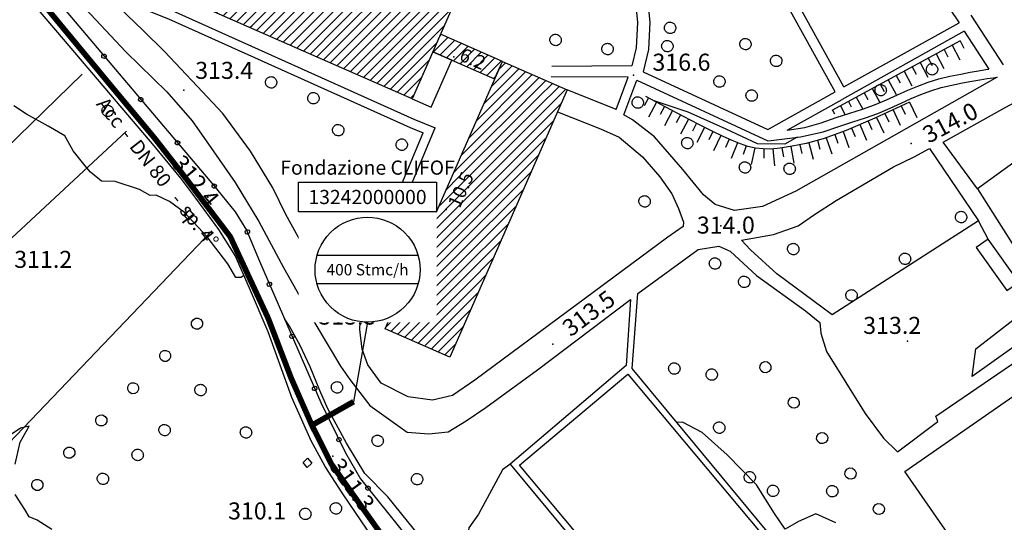
# Model space of a CAD drawing. Extents: x 1523156 to 1526107, y 5070952 to 5074224.
# Drawn here: x 1524851 to 1525025, y 5071561 to 5071649 of the extents above; entities that cross this region are included whole.
import ezdxf
from ezdxf.enums import TextEntityAlignment as Align

# ---------------------------------------------------------------- set-up
doc = ezdxf.new("R2010")
doc.units = 0
doc.header["$LTSCALE"] = 2
doc.header["$MEASUREMENT"] = 0
doc.linetypes.add('CENTRO', pattern=[2, 1.25, -0.25, 0.25, -0.25])
doc.layers.get('0').update_dxf_attribs({"linetype": 'CONTINUOUS'})
for name, color, linetype in [('8321_PQTERRA', 252, 'CONTINUOUS'), ('8324_altezza', 252, 'CONTINUOUS'), ('Base_topografica_5000', 8, 'CONTINUOUS'), ('CAMP', 253, 'CONTINUOUS'), ('Edifici', 4, 'CONTINUOUS'), ('GR', 152, 'CONTINUOUS'), ('GRU', 82, 'CONTINUOUS'), ('RETE MP nomi', 30, 'CENTRO')]:
    doc.layers.add(name, color=color, linetype=linetype)
doc.layers.add('RETE MP SP4', color=30, linetype='CENTRO', lineweight=40)
doc.styles.get("Standard").update_dxf_attribs({"font": 'ARIAL.TTF'})
doc.styles.add('Style00', font='ARIAL.TTF', dxfattribs={"height": 0.2})

# ---------------------------------------------------------------- blocks, each defined once
blk = doc.blocks.new('q0050033')
for p, q in [((-0.494, -0.007), (-0.432, 0.248)), ((-0.432, 0.248), (-0.25, 0.429)), ((-0.25, 0.429), (-0.003, 0.496)), ((-0.003, 0.496), (0.245, 0.431)), ((0.245, 0.431), (0.428, 0.253)), ((0.428, 0.253), (0.499, -0.001)), ((-0.412, -0.274), (-0.494, -0.007)), ((-0.243, -0.434), (-0.412, -0.274)), ((0.002, -0.497), (-0.243, -0.434)), ((0.246, -0.431), (0.002, -0.497)), ((0.425, -0.253), (0.246, -0.431)), ((0.499, -0.001), (0.425, -0.253))]:
    blk.add_line(p, q)
blk = doc.blocks.new('S37')
for p, q in [((-0.99, -0.01), (-0.97, 0.17)), ((-0.97, 0.17), (-0.93, 0.33)), ((-0.93, 0.33), (-0.87, 0.47)), ((-0.87, 0.47), (-0.79, 0.6)), ((-0.79, 0.6), (-0.68, 0.71)), ((-0.68, 0.71), (-0.58, 0.8)), ((-0.58, 0.8), (-0.49, 0.87)), ((-0.49, 0.87), (-0.37, 0.93)), ((-0.37, 0.93), (-0.26, 0.97)), ((-0.26, 0.97), (-0.13, 0.99)), ((-0.13, 0.99), (-0.01, 1)), ((-0.01, 1), (0.15, 0.99)), ((0.15, 0.99), (0.35, 0.94)), ((0.35, 0.94), (0.55, 0.82)), ((0.55, 0.82), (0.68, 0.73)), ((0.68, 0.73), (0.77, 0.62)), ((0.77, 0.62), (0.87, 0.5)), ((0.87, 0.5), (0.93, 0.39)), ((0.93, 0.39), (0.99, 0.23)), ((0.99, 0.23), (1.01, 0.09)), ((1.01, 0.09), (1.03, -0.03)), ((-0.97, -0.15), (-0.99, -0.01)), ((-0.94, -0.26), (-0.97, -0.15)), ((-0.9, -0.4), (-0.94, -0.26)), ((-0.84, -0.51), (-0.9, -0.4)), ((-0.78, -0.61), (-0.84, -0.51)), ((-0.66, -0.71), (-0.78, -0.61)), ((-0.57, -0.8), (-0.66, -0.71)), ((-0.49, -0.87), (-0.57, -0.8)), ((-0.36, -0.93), (-0.49, -0.87)), ((-0.22, -0.98), (-0.36, -0.93)), ((-0.06, -1.01), (-0.22, -0.98)), ((0.07, -1.02), (-0.06, -1.01)), ((0.22, -1.01), (0.07, -1.02)), ((0.36, -0.97), (0.22, -1.01)), ((0.52, -0.89), (0.36, -0.97)), ((0.65, -0.81), (0.52, -0.89)), ((0.78, -0.68), (0.65, -0.81)), ((0.87, -0.56), (0.78, -0.68)), ((0.93, -0.45), (0.87, -0.56)), ((0.98, -0.3), (0.93, -0.45)), ((1.01, -0.17), (0.98, -0.3)), ((1.03, -0.03), (1.01, -0.17))]:
    blk.add_line(p, q)
blk = doc.blocks.new('q0050013')
for p, q in [((-0.194, -0.003), (-0.17, 0.098)), ((-0.17, 0.098), (-0.099, 0.169)), ((-0.099, 0.169), (-0.001, 0.195)), ((-0.001, 0.195), (0.096, 0.17)), ((0.096, 0.17), (0.169, 0.1)), ((0.169, 0.1), (0.197, -0.001)), ((-0.162, -0.108), (-0.194, -0.003)), ((-0.096, -0.171), (-0.162, -0.108)), ((0.001, -0.196), (-0.096, -0.171)), ((0.097, -0.17), (0.001, -0.196)), ((0.168, -0.1), (0.097, -0.17)), ((0.197, -0.001), (0.168, -0.1))]:
    blk.add_line(p, q)
blk = doc.blocks.new('q0120075')
blk.add_line((0, 0), (0, 1.5))
blk = doc.blocks.new('q0120040')
blk.add_line((0, 0), (0, 0.8))
blk = doc.blocks.new('CAMP_FA860200')
at = {"layer": 'CAMP'}
for p, q in [((1506471.107, 5063004.782), (1506475.096, 5063008.771)), ((1506471.107, 5063003.085), (1506476.276, 5063008.253)), ((1506471.908, 5063007.28), (1506473.917, 5063009.288)), ((1506471.107, 5063001.388), (1506477.455, 5063007.736)), ((1506471.107, 5062999.691), (1506478.635, 5063007.218)), ((1506471.107, 5062997.994), (1506479.814, 5063006.701)), ((1506470.581, 5063004.256), (1506471.107, 5063004.782)), ((1506471.107, 5062996.297), (1506480.994, 5063006.183)), ((1506471.107, 5062994.6), (1506482.173, 5063005.666)), ((1506471.107, 5062992.903), (1506483.353, 5063005.148)), ((1506469.254, 5063001.232), (1506471.107, 5063003.085)), ((1506471.107, 5062991.206), (1506484.532, 5063004.63)), ((1506471.107, 5062989.509), (1506485.249, 5063003.651)), ((1506485.249, 5063003.651), (1506485.712, 5063004.113)), ((1506485.249, 5063001.954), (1506486.891, 5063003.595)), ((1506485.249, 5063000.257), (1506488.071, 5063003.078)), ((1506467.927, 5062998.208), (1506471.107, 5063001.388)), ((1506471.107, 5062987.811), (1506485.249, 5063001.954)), ((1506485.249, 5062998.559), (1506489.25, 5063002.56)), ((1506485.249, 5062996.862), (1506490.43, 5063002.043)), ((1506485.249, 5062995.165), (1506491.609, 5063001.525)), ((1506466.6, 5062995.184), (1506471.107, 5062999.691)), ((1506471.107, 5062986.114), (1506485.249, 5063000.257)), ((1506485.249, 5062993.468), (1506492.789, 5063001.007)), ((1506485.249, 5062991.771), (1506493.968, 5063000.49)), ((1506485.308, 5062990.133), (1506495.147, 5062999.972)), ((1506465.273, 5062992.16), (1506471.107, 5062997.994)), ((1506471.107, 5062984.417), (1506485.249, 5062998.559)), ((1506486.488, 5062989.616), (1506496.327, 5062999.455)), ((1506487.667, 5062989.098), (1506497.506, 5062998.937)), ((1506488.847, 5062988.58), (1506498.686, 5062998.42)), ((1506499.392, 5062997.428), (1506499.865, 5062997.902)), ((1506463.946, 5062989.136), (1506471.107, 5062996.297)), ((1506480.59, 5062992.203), (1506485.249, 5062996.862)), ((1506490.026, 5062988.063), (1506499.392, 5062997.428)), ((1506491.206, 5062987.545), (1506500.187, 5062996.527)), ((1506492.385, 5062987.028), (1506501.885, 5062996.527)), ((1506493.565, 5062986.51), (1506503.404, 5062996.349)), ((1506500.187, 5062996.527), (1506501.045, 5062997.384)), ((1506501.885, 5062996.527), (1506502.224, 5062996.867)), ((1506462.619, 5062986.112), (1506471.107, 5062994.6)), ((1506481.77, 5062991.686), (1506485.249, 5062995.165)), ((1506494.744, 5062985.993), (1506504.583, 5062995.832)), ((1506495.924, 5062985.475), (1506505.763, 5062995.314)), ((1506497.103, 5062984.957), (1506506.942, 5062994.797)), ((1506461.292, 5062983.088), (1506471.107, 5062992.903)), ((1506482.949, 5062991.168), (1506485.249, 5062993.468)), ((1506498.283, 5062984.44), (1506508.122, 5062994.279)), ((1506499.462, 5062983.922), (1506509.301, 5062993.762)), ((1506500.642, 5062983.405), (1506510.481, 5062993.244)), ((1506501.821, 5062982.887), (1506511.66, 5062992.726)), ((1506459.965, 5062980.064), (1506471.107, 5062991.206)), ((1506484.129, 5062990.651), (1506485.249, 5062991.771)), ((1506503.016, 5062982.385), (1506512.84, 5062992.209)), ((1506504.713, 5062982.385), (1506514.019, 5062991.691)), ((1506506.41, 5062982.385), (1506515.199, 5062991.174)), ((1506458.638, 5062977.04), (1506471.107, 5062989.509)), ((1506471.107, 5062982.72), (1506478.184, 5062989.797)), ((1506508.107, 5062982.385), (1506516.378, 5062990.656)), ((1506509.804, 5062982.385), (1506517.558, 5062990.139)), ((1506511.501, 5062982.385), (1506518.737, 5062989.621)), ((1506513.198, 5062982.385), (1506519.917, 5062989.103)), ((1506460.016, 5062976.72), (1506471.107, 5062987.811)), ((1506462.892, 5062977.899), (1506471.107, 5062986.114)), ((1506471.522, 5062981.438), (1506476.857, 5062986.773)), ((1506514.895, 5062982.385), (1506518.884, 5062986.373)), ((1506465.769, 5062979.079), (1506471.107, 5062984.417)), ((1506468.645, 5062980.258), (1506471.107, 5062982.72)), ((1506471.107, 5062979.326), (1506474.398, 5062982.617)), ((1506471.107, 5062977.629), (1506476.034, 5062982.556)), ((1506474.398, 5062982.617), (1506475.53, 5062983.749)), ((1506495.662, 5062968.243), (1506509.804, 5062982.385)), ((1506497.359, 5062968.243), (1506511.501, 5062982.385)), ((1506499.056, 5062968.243), (1506513.198, 5062982.385)), ((1506500.058, 5062974.336), (1506508.107, 5062982.385)), ((1506500.753, 5062968.243), (1506514.895, 5062982.385)), ((1506501.385, 5062977.36), (1506506.41, 5062982.385)), ((1506502.45, 5062968.243), (1506516.592, 5062982.385)), ((1506502.712, 5062980.384), (1506504.713, 5062982.385)), ((1506503.001, 5062982.37), (1506503.016, 5062982.385)), ((1506516.592, 5062982.385), (1506517.557, 5062983.349)), ((1506463.642, 5062973.558), (1506471.107, 5062981.023)), ((1506471.107, 5062975.932), (1506477.214, 5062982.039)), ((1506471.107, 5062974.235), (1506478.393, 5062981.521)), ((1506471.107, 5062981.023), (1506471.522, 5062981.438)), ((1506471.107, 5062972.538), (1506479.573, 5062981.004)), ((1506471.107, 5062970.841), (1506480.752, 5062980.486)), ((1506461.283, 5062974.593), (1506465.769, 5062979.079)), ((1506462.462, 5062974.075), (1506468.645, 5062980.258)), ((1506464.821, 5062973.04), (1506471.107, 5062979.326)), ((1506471.898, 5062969.935), (1506481.932, 5062979.968)), ((1506473.078, 5062969.417), (1506483.111, 5062979.451)), ((1506474.257, 5062968.9), (1506484.291, 5062978.933)), ((1506504.147, 5062968.243), (1506516.23, 5062980.325)), ((1506460.103, 5062975.111), (1506462.892, 5062977.899)), ((1506466.001, 5062972.523), (1506471.107, 5062977.629)), ((1506475.437, 5062968.382), (1506485.47, 5062978.416)), ((1506476.994, 5062968.243), (1506486.65, 5062977.898)), ((1506478.691, 5062968.243), (1506487.829, 5062977.381)), ((1506505.844, 5062968.243), (1506514.903, 5062977.301)), ((1506458.924, 5062975.628), (1506460.016, 5062976.72)), ((1506467.18, 5062972.005), (1506471.107, 5062975.932)), ((1506480.388, 5062968.243), (1506489.009, 5062976.863)), ((1506482.086, 5062968.243), (1506490.188, 5062976.346)), ((1506483.783, 5062968.243), (1506491.368, 5062975.828)), ((1506485.48, 5062968.243), (1506492.547, 5062975.31)), ((1506468.36, 5062971.488), (1506471.107, 5062974.235)), ((1506487.177, 5062968.243), (1506493.727, 5062974.793)), ((1506488.874, 5062968.243), (1506494.906, 5062974.275)), ((1506490.571, 5062968.243), (1506496.086, 5062973.758)), ((1506507.541, 5062968.243), (1506513.576, 5062974.277)), ((1506469.539, 5062970.97), (1506471.107, 5062972.538)), ((1506492.268, 5062968.243), (1506497.265, 5062973.24)), ((1506493.965, 5062968.243), (1506498.445, 5062972.723)), ((1506470.719, 5062970.452), (1506471.107, 5062970.841)), ((1506509.238, 5062968.243), (1506512.249, 5062971.253)), ((1506476.616, 5062967.865), (1506476.994, 5062968.243)), ((1506477.796, 5062967.347), (1506478.691, 5062968.243)), ((1506478.975, 5062966.83), (1506480.388, 5062968.243)), ((1506480.155, 5062966.312), (1506482.086, 5062968.243)), ((1506481.334, 5062965.794), (1506483.783, 5062968.243)), ((1506482.514, 5062965.277), (1506485.48, 5062968.243)), ((1506483.693, 5062964.759), (1506487.177, 5062968.243)), ((1506484.873, 5062964.242), (1506488.874, 5062968.243)), ((1506486.052, 5062963.724), (1506490.571, 5062968.243)), ((1506487.232, 5062963.207), (1506492.268, 5062968.243)), ((1506488.411, 5062962.689), (1506493.965, 5062968.243)), ((1506489.591, 5062962.171), (1506495.662, 5062968.243)), ((1506490.77, 5062961.654), (1506497.359, 5062968.243)), ((1506491.95, 5062961.136), (1506499.056, 5062968.243)), ((1506493.129, 5062960.619), (1506500.753, 5062968.243)), ((1506494.309, 5062960.101), (1506502.45, 5062968.243)), ((1506495.488, 5062959.584), (1506504.147, 5062968.243)), ((1506496.668, 5062959.066), (1506505.844, 5062968.243)), ((1506497.847, 5062958.549), (1506507.541, 5062968.243)), ((1506499.027, 5062958.031), (1506509.238, 5062968.243)), ((1506500.206, 5062957.513), (1506510.922, 5062968.229)), ((1506501.386, 5062956.996), (1506509.595, 5062965.205)), ((1506502.565, 5062956.478), (1506508.268, 5062962.181)), ((1506503.745, 5062955.961), (1506506.941, 5062959.157)), ((1506504.924, 5062955.443), (1506505.614, 5062956.133))]:
    blk.add_line(p, q, dxfattribs=at)
blk = doc.blocks.new('CAMP_2693D282')
at = {"layer": 'CAMP'}
for p, q in [((1506520.565, 5062960.529), (1506521.686, 5062961.649)), ((1506516.584, 5062951.457), (1506525.224, 5062960.097)), ((1506517.911, 5062954.481), (1506524.045, 5062960.614)), ((1506519.238, 5062957.505), (1506522.865, 5062961.132)), ((1506513.93, 5062945.409), (1506527.559, 5062959.038)), ((1506515.257, 5062948.433), (1506526.404, 5062959.579)), ((1506527.559, 5062959.038), (1506527.583, 5062959.062)), ((1506527.559, 5062957.341), (1506528.763, 5062958.544)), ((1506527.559, 5062955.643), (1506529.942, 5062958.027)), ((1506513.417, 5062943.198), (1506527.559, 5062957.341)), ((1506527.559, 5062953.946), (1506531.122, 5062957.509)), ((1506527.559, 5062952.249), (1506532.301, 5062956.991)), ((1506513.417, 5062941.501), (1506527.559, 5062955.643)), ((1506527.559, 5062950.552), (1506531.537, 5062954.531)), ((1506513.417, 5062939.804), (1506527.559, 5062953.946)), ((1506513.417, 5062938.107), (1506527.559, 5062952.249)), ((1506527.559, 5062948.855), (1506530.21, 5062951.507)), ((1506513.417, 5062936.41), (1506527.559, 5062950.552)), ((1506513.417, 5062934.713), (1506527.559, 5062948.855)), ((1506527.559, 5062947.158), (1506528.884, 5062948.483)), ((1506513.417, 5062933.016), (1506527.559, 5062947.158)), ((1506513.417, 5062931.319), (1506527.557, 5062945.459)), ((1506512.603, 5062942.385), (1506513.417, 5062943.198)), ((1506513.417, 5062929.622), (1506526.23, 5062942.435)), ((1506511.277, 5062939.361), (1506513.417, 5062941.501)), ((1506509.95, 5062936.337), (1506513.417, 5062939.804)), ((1506513.417, 5062927.925), (1506524.903, 5062939.411)), ((1506508.623, 5062933.313), (1506513.417, 5062938.107)), ((1506507.296, 5062930.289), (1506513.417, 5062936.41)), ((1506513.417, 5062926.228), (1506523.576, 5062936.387)), ((1506505.969, 5062927.265), (1506513.417, 5062934.713)), ((1506504.642, 5062924.241), (1506513.417, 5062933.016)), ((1506513.417, 5062924.531), (1506522.249, 5062933.363)), ((1506503.315, 5062921.217), (1506513.417, 5062931.319)), ((1506513.417, 5062922.834), (1506520.922, 5062930.339)), ((1506501.988, 5062918.193), (1506513.417, 5062929.622)), ((1506500.661, 5062915.169), (1506513.417, 5062927.925)), ((1506514.961, 5062922.681), (1506519.595, 5062927.315)), ((1506501.489, 5062914.3), (1506513.417, 5062926.228)), ((1506502.668, 5062913.782), (1506513.417, 5062924.531)), ((1506516.658, 5062922.681), (1506518.268, 5062924.291)), ((1506503.848, 5062913.265), (1506513.417, 5062922.834)), ((1506505.027, 5062912.747), (1506514.961, 5062922.681)), ((1506506.207, 5062912.229), (1506516.658, 5062922.681)), ((1506507.386, 5062911.712), (1506516.941, 5062921.267)), ((1506508.566, 5062911.194), (1506515.614, 5062918.243)), ((1506509.745, 5062910.677), (1506514.287, 5062915.219)), ((1506510.925, 5062910.159), (1506512.96, 5062912.195))]:
    blk.add_line(p, q, dxfattribs=at)
blk = doc.blocks.new('CAMP_B0676A3A')
at = {"layer": 'CAMP'}
for p, q in [((1506510.136, 5062966.437), (1506510.331, 5062966.632)), ((1506508.95, 5062963.554), (1506511.51, 5062966.115)), ((1506510.13, 5062963.037), (1506512.69, 5062965.597)), ((1506511.309, 5062962.519), (1506513.869, 5062965.079)), ((1506512.489, 5062962.002), (1506515.049, 5062964.562)), ((1506513.668, 5062961.484), (1506516.228, 5062964.044)), ((1506514.848, 5062960.966), (1506517.408, 5062963.527)), ((1506516.027, 5062960.449), (1506518.587, 5062963.009)), ((1506517.207, 5062959.931), (1506519.767, 5062962.492)), ((1506518.386, 5062959.414), (1506520.946, 5062961.974)), ((1506519.566, 5062958.896), (1506520.07, 5062959.401))]:
    blk.add_line(p, q, dxfattribs=at)
blk = doc.blocks.new('MP nomi')
at = {"layer": 'RETE MP nomi'}
for p in [(6.19, 0), (20.56, 0)]:
    blk.add_text(' - ', height=2.5, dxfattribs=at).set_placement(p)
for tag, p in [('MATERIALE', (0, 0)), ('DIMENSIONE', (9.45, 0)), ('SPECIE', (23.82, 0))]:
    blk.add_attdef(tag, p, '', height=2.5, dxfattribs=at)
blk = doc.blocks.new('*U9')
at = {"layer": 'GRU'}
blk.add_attdef('UTENZA', text='', height=2.5, dxfattribs=at).set_placement((0, 27.24), align=Align.MIDDLE_CENTER)
blk.add_wipeout([(-12.16, 24.65), (12.16, 24.65), (12.16, 0), (-12.16, 0)]).dxf.layer = 'GRU'
for p, q in [((8.9, 11.75), (-8.9, 11.75)), ((8.9, 6.75), (-8.9, 6.75)), ((0, 0), (-2.45, -14.01))]:
    blk.add_line(p, q, dxfattribs=at)
blk.add_lwpolyline([(12.16, 19.47), (-12.16, 19.47), (-12.16, 24.65), (12.16, 24.65)], close=True, dxfattribs=at)
blk.add_ellipse((0, 9.25), major_axis=(-9.25, 0), ratio=1, start_param=3.926991, end_param=10.210176, dxfattribs=at)
for tag, height, p in [('CODICEGR', 2.5, (0, 22.06)), ('PORTATA', 2, (0, 9.25))]:
    blk.add_attdef(tag, text='', height=height, dxfattribs=at).set_placement(p, align=Align.MIDDLE_CENTER)

msp = doc.modelspace()

# ---------------------------------------------------------------- linework, layer by layer
at = {"layer": '8321_PQTERRA'}
for p in [(1524959.39, 5071639.71), (1524880.14, 5071637.03), (1525008.38, 5071627.62), (1524884.38, 5071618.21), (1524974.81, 5071613.14), (1524904.78, 5071599.22), (1524945.19, 5071592.32), (1525007.69, 5071592.8), (1524906.39, 5071572.57)]:
    msp.add_point(p, dxfattribs=at)
at = {"layer": '8324_altezza'}
for p in [(1524927.76, 5071642.89), (1524926.36, 5071615.99)]:
    msp.add_point(p, dxfattribs=at)
at = {"layer": 'Base_topografica_5000', "flags": 128}
for points in [[(1524990.42, 5071697.82), (1524993.28, 5071694.25), (1524996.16, 5071690.85), (1524999, 5071687.76), (1525001.67, 5071685.21), (1525004.08, 5071683.19), (1525005.87, 5071681.48), (1525007.01, 5071680.02), (1525007.79, 5071678.35), (1525008.3, 5071676.33), (1525008.64, 5071674.22), (1525008.89, 5071672.19), (1525009.07, 5071670.13), (1525009.24, 5071667.9), (1525009.44, 5071665.55), (1525009.8, 5071663.23), (1525010.32, 5071660.98), (1525010.99, 5071658.93), (1525011.81, 5071657.08), (1525013.13, 5071654.69), (1525015.12, 5071651.42), (1525016.79, 5071648.89)], [(1524824.96, 5071696.18), (1524822.77, 5071694.16), (1524868.71, 5071639.92), (1524885.36, 5071620.31), (1524889.2, 5071615.58), (1524891.21, 5071612.37), (1524893.47, 5071606.93), (1524904.28, 5071581.99), (1524908.63, 5071573.15), (1524911.27, 5071568.57), (1524919.34, 5071558.5)], [(1524824.96, 5071696.18), (1524842.64, 5071673.87), (1524855.75, 5071658.95), (1524869.92, 5071643.81), (1524877.14, 5071636.75), (1524881.62, 5071631.62), (1524885.42, 5071626.19), (1524889.2, 5071620.78), (1524893.37, 5071613.92), (1524897.72, 5071605.77), (1524903.21, 5071596.02), (1524907.77, 5071588.4), (1524909.4, 5071586.06), (1524912.9, 5071581.5), (1524919.52, 5071576.8), (1524923.34, 5071576.48), (1524926.73, 5071576.87), (1524929.91, 5071578.76), (1524933.38, 5071581.11), (1524942.47, 5071587.77), (1524958.89, 5071600.18), (1524958.12, 5071588.53), (1524937.65, 5071571.16), (1524966.59, 5071536.3)], [(1524914.71, 5071556.37), (1524911.53, 5071561), (1524908.05, 5071566.09), (1524905.05, 5071570.74), (1524902.58, 5071575.25), (1524899.2, 5071582.89), (1524894.99, 5071594.49), (1524891.73, 5071602.13), (1524889.19, 5071607.91), (1524886.3, 5071612.51), (1524882.23, 5071618.01), (1524879.58, 5071621.55), (1524874.93, 5071627.23), (1524859.28, 5071645.62), (1524834.2, 5071674.98), (1524829.73, 5071680.14), (1524827.7, 5071681.78), (1524826.08, 5071683.29), (1524824.92, 5071684.27)], [(1524935.69, 5071683.78), (1524939.28, 5071682.83), (1524944.9, 5071680.23), (1524949.8, 5071676.62), (1524954.96, 5071670.74), (1524958.76, 5071664.35), (1524961.55, 5071656.67), (1524962.31, 5071649), (1524962.04, 5071644.19), (1524961.12, 5071640.27)], [(1524935.12, 5071681.66), (1524938.54, 5071680.75), (1524943.77, 5071678.33), (1524948.3, 5071674.99), (1524953.17, 5071669.44), (1524956.76, 5071663.41), (1524959.39, 5071656.18), (1524960.1, 5071648.96), (1524959.85, 5071644.5), (1524959.11, 5071641.35)], [(1524996.49, 5071637.64), (1524985.34, 5071657.92)], [(1524994.93, 5071636.75), (1524983.75, 5071657.08)], [(1524866.58, 5071653.76), (1524869.37, 5071653.85), (1524872.51, 5071653.27), (1524878.06, 5071651.1), (1524920.69, 5071631.92), (1524924.42, 5071630.38)], [(1524868.19, 5071652.14), (1524869.48, 5071652.24), (1524871.99, 5071651.76), (1524877.44, 5071649.62), (1524920.06, 5071630.45), (1524922.3, 5071629.53)], [(1524910.09, 5071600.45), (1524909.06, 5071600.23), (1524906.83, 5071600.74), (1524904.55, 5071603.3), (1524900.94, 5071610.05), (1524898.1, 5071615.13), (1524895.85, 5071619.85), (1524891.91, 5071626.27), (1524886.99, 5071632.92), (1524882.48, 5071637.75), (1524876.73, 5071643.84), (1524872.94, 5071647.57), (1524868.71, 5071651.62), (1524868.19, 5071652.14)], [(1524996.49, 5071637.64), (1525016.79, 5071648.89)], [(1525018.89, 5071650.25), (1525024.55, 5071641.48)], [(1525017.72, 5071647.44), (1524996.17, 5071635.38)], [(1525017.72, 5071647.44), (1525022.04, 5071640.74)], [(1525016.97, 5071645.71), (1524994.37, 5071633.45)], [(1525016.97, 5071645.71), (1525017.66, 5071644.44)], [(1525014.15, 5071644.18), (1525014.84, 5071642.91)], [(1525015.56, 5071644.95), (1525016.94, 5071642.41)], [(1525009.94, 5071641.9), (1525011.31, 5071639.36)], [(1525011.34, 5071642.66), (1525012.03, 5071641.39)], [(1525012.75, 5071643.42), (1525014.13, 5071640.88)], [(1524959.11, 5071641.35), (1524945.01, 5071641.24)], [(1524961.12, 5071640.27), (1524983.11, 5071630.12)], [(1524986.52, 5071629.98), (1524989.6, 5071630.48), (1524992.48, 5071631.27), (1524995.16, 5071632.21), (1524997.57, 5071633), (1524999.77, 5071633.67), (1525001.91, 5071634.45), (1525004.01, 5071635.35), (1525005.97, 5071636.22), (1525007.75, 5071637.02), (1525009.51, 5071637.76), (1525011.34, 5071638.44), (1525013.24, 5071639.04), (1525015.18, 5071639.51), (1525017.1, 5071639.88), (1525018.78, 5071640.19), (1525020.22, 5071640.45), (1525021.5, 5071640.67), (1525022.04, 5071640.74)], [(1525007.12, 5071640.37), (1525008.5, 5071637.83)], [(1525008.53, 5071641.13), (1525009.22, 5071639.86)], [(1524862.21, 5071639.87), (1524805.84, 5071585.09)], [(1524958.47, 5071639.36), (1524944.87, 5071639.39)], [(1524956.37, 5071633.63), (1524958.47, 5071639.36)], [(1525023.51, 5071639.32), (1524988.01, 5071619.22), (1524982.14, 5071616.53), (1524977.19, 5071615.83), (1524973.78, 5071616.91), (1524971.73, 5071618.63), (1524968.09, 5071623.07), (1524963.12, 5071628.85), (1524959.22, 5071631.84), (1524957.73, 5071632.69)], [(1524957.73, 5071632.69), (1524959.97, 5071638.81)], [(1524959.97, 5071638.81), (1524983.1, 5071628.09)], [(1524983.22, 5071628.09), (1524988.85, 5071628.81), (1524992.85, 5071629.71), (1524995.62, 5071630.67), (1524998.09, 5071631.48), (1525000.31, 5071632.16), (1525002.48, 5071632.95), (1525004.63, 5071633.87), (1525006.61, 5071634.75), (1525008.37, 5071635.55), (1525010.08, 5071636.27), (1525011.85, 5071636.93), (1525013.67, 5071637.5), (1525015.55, 5071637.95), (1525017.41, 5071638.31), (1525019.06, 5071638.61), (1525020.49, 5071638.87), (1525021.74, 5071639.08), (1525022.82, 5071639.24), (1525023.51, 5071639.32)], [(1525004.31, 5071638.84), (1525005.69, 5071636.3)], [(1525005.72, 5071639.61), (1525006.41, 5071638.34)], [(1524956.37, 5071633.63), (1524947.7, 5071637.11)], [(1524983.11, 5071630.12), (1524994.93, 5071636.75)], [(1525001.5, 5071637.32), (1525002.84, 5071634.85)], [(1525002.9, 5071638.08), (1525003.59, 5071636.81)], [(1525020.04, 5071619.64), (1525014, 5071627.89), (1525024.52, 5071633.76), (1525029.44, 5071636.43), (1525033.33, 5071636.85), (1525036.69, 5071635.62), (1525038.97, 5071633.21), (1525041.49, 5071628.68), (1525056.82, 5071602.12), (1525065.39, 5071587.77), (1525067.92, 5071581.59), (1525078.23, 5071564.27), (1525086.16, 5071551.09), (1525090.4, 5071543.61), (1525093.17, 5071538.26), (1525093.31, 5071536.81)], [(1525008.07, 5071634.94), (1525001.94, 5071632.1), (1524996.87, 5071629.94), (1524992.85, 5071628.48), (1524989.83, 5071627.67), (1524987.35, 5071627.15), (1524985.28, 5071626.81), (1524983.63, 5071626.66), (1524982.26, 5071626.69), (1524980.92, 5071626.85), (1524979.59, 5071627.14), (1524978.27, 5071627.57), (1524976.8, 5071628.17), (1524975.08, 5071628.94), (1524973.13, 5071629.88), (1524970.9, 5071631.01), (1524968.23, 5071632.4), (1524965.12, 5071634.05), (1524961.56, 5071635.95)], [(1524988.26, 5071628.74), (1524986.06, 5071627.54), (1524981.29, 5071627.61), (1524975.74, 5071630.18), (1524969.06, 5071633.17), (1524962.89, 5071635.24)], [(1524986.52, 5071629.98), (1524996.17, 5071635.38)], [(1524997.28, 5071635.03), (1524997.77, 5071634.12)], [(1524998.68, 5071635.79), (1524999.82, 5071633.69)], [(1525000.09, 5071636.55), (1525000.72, 5071635.4)], [(1524890.74, 5071604.39), (1524890.26, 5071604.06), (1524889.31, 5071604.03), (1524887.9, 5071606.46), (1524884.27, 5071611.23), (1524880.28, 5071615.46), (1524877.59, 5071617.43), (1524875.24, 5071618.54), (1524874.23, 5071618.5), (1524872.3, 5071619.53), (1524868.04, 5071620.98), (1524865.62, 5071621), (1524863.7, 5071622.59), (1524862.72, 5071623.7), (1524860.64, 5071626.33), (1524859.13, 5071629.01), (1524856.24, 5071630.71), (1524852.41, 5071632.81), (1524850.18, 5071634.27)], [(1524946, 5071633.25), (1524953.56, 5071630.25), (1524956.89, 5071628.75), (1524960.97, 5071625.28), (1524964.02, 5071621.79), (1524966.15, 5071618.8), (1524967.34, 5071616.2), (1524968.23, 5071613.78), (1524968.16, 5071613.04), (1524965.43, 5071611.16), (1524931.46, 5071585.94), (1524927.51, 5071583.27), (1524924, 5071582.45), (1524919.69, 5071583.03), (1524914.93, 5071585.39), (1524912.6, 5071588.63), (1524911.55, 5071591.4), (1524911.17, 5071594.87), (1524911.28, 5071597.6), (1524911.66, 5071599.82)], [(1524994.47, 5071633.5), (1524994.82, 5071632.86)], [(1524995.87, 5071634.26), (1524996.71, 5071632.72)], [(1524815.13, 5071578.85), (1524870.04, 5071629.82)], [(1524911.66, 5071599.82), (1524924.42, 5071630.38)], [(1524910.19, 5071600.43), (1524922.3, 5071629.53)], [(1525021.95, 5071610.82), (1525020.21, 5071614.05), (1524994.4, 5071597.47), (1524984.7, 5071604.7), (1524980.04, 5071608.93), (1524978.45, 5071610.6), (1524984.07, 5071611.61), (1524988.41, 5071613.16), (1524991.32, 5071615.11), (1524995.11, 5071617.62), (1525005.26, 5071623.55), (1525008.91, 5071625.31), (1525011.61, 5071626.74), (1525020.21, 5071614.05)], [(1525031.14, 5071627.71), (1525020.04, 5071619.64), (1525034.23, 5071597.33), (1525019.11, 5071586.61), (1525019.74, 5071591.48), (1525029.91, 5071599.36)], [(1524881.11, 5071615.91), (1524881.91, 5071614.99), (1524880.94, 5071614.15), (1524880.14, 5071615.07), (1524881.11, 5071615.91)], [(1524885.07, 5071612.27), (1524837.79, 5071562.89)], [(1524987.5, 5071553.83), (1524959.2, 5071588.01), (1524960.16, 5071601.21), (1524970.79, 5071608.96), (1524974.45, 5071609.54), (1524976.45, 5071608.66), (1524981.09, 5071604.37), (1524989.7, 5071598.16), (1524992.28, 5071596.08), (1524992.43, 5071594.23), (1524993.41, 5071591.02), (1525000.26, 5071580.07), (1525003.45, 5071575.71), (1525005.92, 5071573.33), (1525013.07, 5071578.65), (1525012.68, 5071579.63), (1525036.99, 5071596.14)], [(1525048.96, 5071598.79), (1525088.96, 5071541.14), (1525047.25, 5071512.19), (1525007.24, 5071569.85), (1525048.96, 5071598.79)], [(1524937.65, 5071571.16), (1524936.31, 5071570.13), (1524932.06, 5071562.33), (1524930.38, 5071559.93), (1524929.91, 5071557.04), (1524929.08, 5071554.96), (1524925.88, 5071554.56), (1524922.55, 5071557.42), (1524919.56, 5071561.09), (1524916.11, 5071565.37), (1524912.04, 5071569.48), (1524908.83, 5071574.85), (1524905.5, 5071580.89), (1524904.1, 5071584.12), (1524902.43, 5071588.28), (1524900.64, 5071592.04), (1524898.79, 5071595.46), (1524897.92, 5071596.67)], [(1524985.97, 5071554.1), (1524966.88, 5071538.09), (1524939.31, 5071570.99), (1524958.4, 5071586.99), (1524985.97, 5071554.1)], [(1524850.39, 5071571.16), (1524851.31, 5071575), (1524852.85, 5071577.87), (1524851.32, 5071577.5), (1524848.63, 5071575.68)], [(1524995.1, 5071560.8), (1524991.53, 5071562.42), (1524988.48, 5071561.03), (1524986.12, 5071559.69), (1524984.25, 5071562.45), (1524981.11, 5071567.5), (1524975.9, 5071572.77), (1524971.52, 5071576.71), (1524968.05, 5071578.53), (1524967.08, 5071578.5)], [(1524901.92, 5071572.19), (1524902.7, 5071571.33), (1524901.85, 5071570.56), (1524901.16, 5071571.44), (1524901.92, 5071572.19)], [(1524856.89, 5071559.62), (1524854.3, 5071561.27), (1524852.86, 5071561.88), (1524852.09, 5071563.15), (1524850.42, 5071565.8)]]:
    msp.add_lwpolyline(points, dxfattribs=at)
at = {"layer": 'Edifici'}
msp.add_line((1524920.38, 5071635.54), (1524873.29, 5071656.2), dxfattribs=at)
msp.add_line((1524920.38, 5071635.54), (1524873.29, 5071656.2), dxfattribs=at)
msp.add_lwpolyline([(1524873.29, 5071656.2), (1524888.1, 5071689.94), (1524935.18, 5071669.28), (1524920.38, 5071635.54)], dxfattribs=at)
msp.add_lwpolyline([(1524873.29, 5071656.2), (1524888.1, 5071689.94), (1524935.18, 5071669.28), (1524920.38, 5071635.54)], dxfattribs=at)
for points in [[(1524924.01, 5071643.82), (1524934.93, 5071639.03), (1524936.29, 5071642.12), (1524925.37, 5071646.91), (1524924.01, 5071643.82)], [(1524923.73, 5071634.07), (1524927.37, 5071642.35), (1524924.01, 5071643.82), (1524920.38, 5071635.54), (1524923.73, 5071634.07)], [(1524927.01, 5071589.98), (1524915.6, 5071594.98), (1524936.29, 5071642.12), (1524947.7, 5071637.11), (1524927.01, 5071589.98)], [(1525019.83, 5071609.32), (1525025.21, 5071601.74), (1525027.33, 5071603.24), (1525021.95, 5071610.82), (1525019.83, 5071609.32)]]:
    msp.add_lwpolyline(points, close=True, dxfattribs=at)

# ---------------------------------------------------------------- block references
at = {"layer": 'Base_topografica_5000'}
for p in [(1524965.84, 5071648.04), (1524945.65, 5071645.9), (1524954.81, 5071644.3), (1524965.36, 5071644.81), (1524979.13, 5071645.17), (1524984.54, 5071642.21), (1525012.02, 5071640.73), (1524895.51, 5071638.43), (1524974.54, 5071638.58), (1524902.96, 5071635.64), (1524980.22, 5071636.1), (1525002.95, 5071637.07), (1524960.14, 5071634.87), (1524866.68, 5071633.41), (1524907.33, 5071630.01), (1524918.53, 5071627.45), (1524968.88, 5071627.73), (1524979.04, 5071623.44), (1524986.92, 5071623.2), (1524961.34, 5071617.46), (1525017.14, 5071614.7), (1524911.47, 5071612.25), (1524987.55, 5071609.06), (1524973.75, 5071606.52), (1525007.25, 5071607.34), (1524907.96, 5071604.84), (1524978.9, 5071603.28), (1524997.82, 5071600.9), (1524966.58, 5071588.01), (1524973.18, 5071586.94), (1524883.06, 5071584.22), (1524907.12, 5071584.69), (1524876.72, 5071577.16), (1524891.07, 5071576.75), (1524974.5, 5071577.59), (1524914.28, 5071575.28), (1524871.98, 5071572.78), (1524865.85, 5071568.58), (1524921.24, 5071568.52), (1524979.89, 5071568.84), (1524983.99, 5071566.46), (1524994.43, 5071566.4), (1524906.92, 5071563.37), (1524901.54, 5071562.39)]:
    msp.add_blockref('S37', p, dxfattribs=at)
for name, p, xscale, yscale, zscale, rotation in [('q0050013', (1524866.08, 5071643.02), 1.999999999919447, 2, 1.999999999919447, 310.2606039855935), ('q0050013', (1524872.55, 5071635.39), 1.999999999514933, 1.999999999068677, 1.999999999514933, 310.3338793224713), ('q0120040', (1524962.03, 5071635.7), 1.999999999874816, 2, 1.999999999874816, 151.8277592591617), ('q0120075', (1524963.44, 5071634.94), 1.999999999874816, 2, 1.999999999874816, 151.8277592591617), ('q0120075', (1525008.07, 5071634.94), 2.000000000265238, 2, 2.000000000265238, 204.9230805620439), ('q0120040', (1524964.86, 5071634.19), 1.999999999874816, 2, 1.999999999874816, 151.8277592591617), ('q0120075', (1524966.27, 5071633.44), 1.999999999924524, 2, 1.999999999924524, 152.1121117197238), ('q0120075', (1525005.17, 5071633.6), 2.000000000265238, 2, 2.000000000265238, 204.9230805620439), ('q0120040', (1525006.62, 5071634.27), 2.000000000265238, 2, 2.000000000265238, 204.9230805620439), ('q0120040', (1524967.68, 5071632.69), 1.999999999924524, 2, 1.999999999924524, 152.1121117197238), ('q0120075', (1524969.1, 5071631.95), 1.999999999725624, 2, 1.999999999725624, 152.4943714158184), ('q0120040', (1525000.8, 5071631.61), 1.999999999919255, 2, 1.999999999919255, 203.006222862549), ('q0120075', (1525002.27, 5071632.25), 2.000000000265238, 2, 2.000000000265238, 204.9230805620439), ('q0120040', (1525003.72, 5071632.92), 2.000000000265238, 2, 2.000000000265238, 204.9230805620439), ('q0120040', (1524970.52, 5071631.21), 1.999999999725624, 2, 1.999999999725624, 152.4943714158184), ('q0120075', (1524971.94, 5071630.48), 1.999999999507164, 1.999999999068677, 1.999999999507164, 153.0699725694288), ('q0120040', (1524973.37, 5071629.76), 2.000000000075636, 2, 2.000000000075636, 154.2306754536159), ('q0120075', (1524996.37, 5071629.76), 1.99999999974493, 2, 1.99999999974493, 199.9738954867675), ('q0120040', (1524997.86, 5071630.36), 1.999999999919255, 2, 1.999999999919255, 203.006222862549), ('q0120075', (1524999.33, 5071630.99), 1.999999999919255, 2, 1.999999999919255, 203.006222862549), ('q0050013', (1524879.02, 5071627.77), 1.999999999514933, 1.999999999068677, 1.999999999514933, 310.3338793224713), ('q0120075', (1524974.81, 5071629.07), 2.000000000075636, 2, 2.000000000075636, 154.2306754536159), ('q0120040', (1524976.27, 5071628.4), 2.000000000054917, 2, 2.000000000054917, 155.8550920222443), ('q0120040', (1524991.83, 5071628.21), 2.000000000270415, 2, 2.000000000270415, 194.9847658649467), ('q0120075', (1524993.37, 5071628.67), 1.99999999974493, 2, 1.99999999974493, 199.9738954867675), ('q0120040', (1524994.87, 5071629.21), 1.99999999974493, 2, 1.99999999974493, 199.9738954867675), ('q0120075', (1524977.75, 5071627.78), 1.99999999981688, 2, 1.99999999981688, 158.0738998322626), ('q0120040', (1524979.25, 5071627.25), 2.000000000265715, 2, 2.000000000265715, 161.8616561892221), ('q0120075', (1524980.81, 5071626.87), 2.000000000162265, 2, 2.000000000162265, 167.4555255601777), ('q0120040', (1524982.39, 5071626.68), 1.99999999998996, 2, 1.99999999998996, 178.9852111400864), ('q0120075', (1524983.99, 5071626.69), 1.999999999758561, 2, 1.999999999758561, 185.0997667729574), ('q0120040', (1524985.58, 5071626.86), 1.999999999920621, 2, 1.999999999920621, 189.2502314162402), ('q0120075', (1524987.16, 5071627.12), 1.999999999920621, 2, 1.999999999920621, 189.2502314162402), ('q0120040', (1524988.73, 5071627.44), 1.999999999961544, 2, 1.999999999961544, 191.9656092674687), ('q0120075', (1524990.29, 5071627.79), 2.000000000270415, 2, 2.000000000270415, 194.9847658649467), ('q0050013', (1524885.49, 5071620.14), 1.999999999657999, 2, 1.999999999657999, 309.0885174373206), ('q0050013', (1524891.34, 5071612.06), 2.000000000113024, 2, 2.000000000113024, 292.5205681089574), ('q0050013', (1524895.23, 5071602.85), 1.999999999714832, 2, 1.999999999714832, 293.4436168167349), ('q0050033', (1524882.47, 5071595.9), 1.999999999526435, 1.999999999068677, 1.999999999526435, 225.2426661306897), ('q0050013', (1524899.21, 5071593.68), 1.999999999714832, 2, 1.999999999714832, 293.4436168167349), ('q0050033', (1524876.84, 5071590.22), 1.999999999526435, 1.999999999068677, 1.999999999526435, 225.2426661306897), ('q0050033', (1524982.66, 5071588.23), 1.999999999645658, 2, 1.999999999645658, 308.658944284225), ('q0050033', (1524871.21, 5071584.53), 1.999999999526435, 1.999999999068677, 1.999999999526435, 225.2426661306897), ('q0050013', (1524903.19, 5071584.5), 1.999999999714832, 2, 1.999999999714832, 293.4436168167349), ('q0050033', (1524987.66, 5071581.99), 1.999999999645658, 2, 1.999999999645658, 308.658944284225), ('q0050033', (1524865.58, 5071578.85), 1.999999999526435, 1.999999999068677, 1.999999999526435, 225.2426661306897), ('q0050013', (1524907.48, 5071575.47), 1.999999999956968, 2, 1.999999999956968, 296.1863995430429), ('q0050033', (1524992.66, 5071575.74), 1.999999999645658, 2, 1.999999999645658, 308.658944284225), ('q0050033', (1524859.94, 5071573.17), 1.999999999526435, 1.999999999068677, 1.999999999526435, 225.2426661306897), ('q0050033', (1524997.66, 5071569.49), 1.999999999645658, 2, 1.999999999645658, 308.658944284225), ('q0050033', (1524854.31, 5071567.49), 1.999999999526435, 1.999999999068677, 1.999999999526435, 225.2426661306897), ('q0050013', (1524912.6, 5071566.91), 1.999999999702325, 2, 1.999999999702325, 308.6953389405008), ('q0050033', (1525002.65, 5071563.24), 1.999999999645658, 2, 1.999999999645658, 308.658944284225)]:
    msp.add_blockref(name, p, dxfattribs=dict(at, xscale=xscale, yscale=yscale, zscale=zscale, rotation=rotation))
at = {"layer": 'CAMP', "color": 252}
for name in ['CAMP_FA860200', 'CAMP_B0676A3A', 'CAMP_2693D282']:
    msp.add_blockref(name, (18415.16, 8680.2), dxfattribs=at)
at = {"layer": 'RETE MP nomi', "rotation": 307.9629799792867}
msp.add_blockref('MP nomi', (1524864.59, 5071634.54), dxfattribs=at).add_auto_attribs({'MATERIALE': 'Acc', 'DIMENSIONE': 'DN 80', 'SPECIE': 'sp. 4°'})

# ---------------------------------------------------------------- texts
at = {"layer": '8321_PQTERRA', "style": 'Style00'}
for s, p in [('313.4', (1524882.14, 5071639.03)), ('316.6', (1524962.74, 5071640.47)), ('314.0', (1524970.57, 5071611.77)), ('311.2', (1524850.23, 5071605.73)), ('313.3', (1524903.86, 5071595.74)), ('313.2', (1524999.9, 5071594.1)), ('310.1', (1524887.93, 5071561.41))]:
    msp.add_text(s, height=3, dxfattribs=at).set_placement(p)
for s, rotation, p in [('314.0', 28.0049, (1525011.44, 5071627.6)), ('312.4', 309.6415, (1524877.79, 5071624.04)), ('313.5', 36.8113, (1524948.31, 5071593.47)), ('311.3', 305.5377, (1524905.62, 5071570.81))]:
    msp.add_text(s, height=3, rotation=rotation, dxfattribs=at).set_placement(p)
at = {"layer": '8324_altezza', "style": 'Style00'}
for s, rotation, p in [('6.2', 336.308, (1524928.51, 5071642.38)), ('10.5', 66.308, (1524928.78, 5071616.11))]:
    msp.add_text(s, height=2.4, rotation=rotation, dxfattribs=at).set_placement(p)

# ---------------------------------------------------------------- next in the draw order: block references
at = {"layer": 'GR'}
msp.add_blockref('*U9', (1524912.52, 5071596.16), dxfattribs=at).add_auto_attribs({'PORTATA': '400 Stmc/h', 'CODICEGR': '13242000000', 'UTENZA': 'Fondazione CLIFOF'})

# ---------------------------------------------------------------- next in the draw order: linework, layer by layer
at = {"layer": 'RETE MP SP4', "ltscale": 1.5, "const_width": 1, "flags": 128}
msp.add_lwpolyline([(1524848.81, 5071731.67), (1524843.21, 5071727.3), (1524813.69, 5071705.55), (1524818.38, 5071698.04), (1524823.54, 5071690.31), (1524827.55, 5071685.88), (1524831.84, 5071681.31), (1524845.41, 5071664.26), (1524867.11, 5071638.03), (1524874.96, 5071628.61), (1524879.62, 5071622.65), (1524888.32, 5071611.22), (1524895, 5071596.87), (1524899.04, 5071586.35), (1524902.71, 5071578), (1524906.11, 5071571.22), (1524918.04, 5071554.42), (1524926.72, 5071543.59), (1524932, 5071538.98), (1524937.29, 5071534.38), (1524942.17, 5071531.4), (1524956.41, 5071523.94), (1524965.77, 5071519.47), (1524975.93, 5071515.68), (1524975.93, 5071515.68), (1524986.1, 5071511.89), (1524996.95, 5071512.16), (1525007.79, 5071512.43), (1525025.42, 5071512.97), (1525025.42, 5071512.97), (1525028.95, 5071511.89), (1525032.47, 5071510.81), (1525040.94, 5071505.08), (1525040.94, 5071505.08), (1525049.4, 5071499.35), (1525062.41, 5071490.95), (1525075.43, 5071482.56), (1525091.16, 5071474.97), (1525098.07, 5071472.53), (1525104.99, 5071470.09), (1525115.56, 5071468.2), (1525123.16, 5071468.47), (1525134, 5071470.36), (1525150.95, 5071475.38), (1525167.9, 5071480.39), (1525179.89, 5071484.31), (1525191.88, 5071488.24), (1525210.87, 5071492.44), (1525229.85, 5071496.64), (1525257.23, 5071504.23), (1525285.98, 5071513.98), (1525328.61, 5071530.83), (1525371.25, 5071547.67), (1525398.52, 5071558.32), (1525425.79, 5071568.96), (1525441.93, 5071572.36), (1525468.79, 5071572.45), (1525484.22, 5071561.81), (1525499.65, 5071551.17), (1525527.39, 5071535.31), (1525555.13, 5071519.45), (1525588.49, 5071512.65), (1525611.64, 5071538.67), (1525634.78, 5071564.7)], dxfattribs=at)
at = {"layer": 'RETE MP SP4', "const_width": 1, "flags": 128}
msp.add_lwpolyline([(1524902.71, 5071578), (1524906.39, 5071580.08), (1524910.07, 5071582.16)], dxfattribs=at)

doc.saveas('drawing.dxf')
